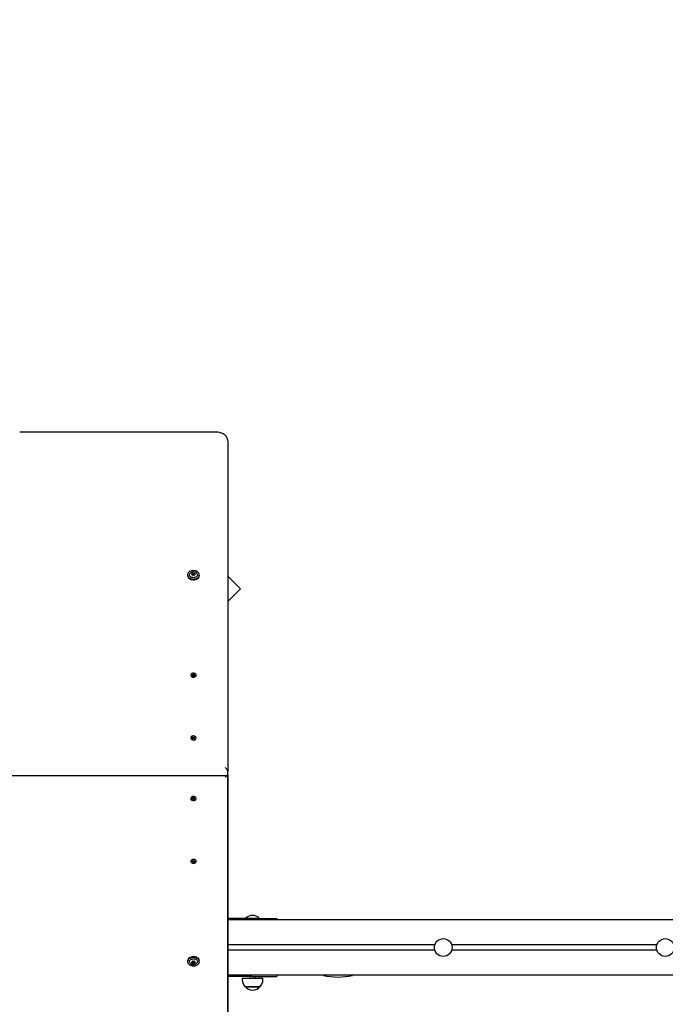
# Model space of a CAD drawing. Units: millimetres. Extents: x 0.7 to 20.9, y 2.2 to 21.2.
# Drawn here: x 11.7 to 12.8, y 9.7 to 11.5 of the extents above; entities that cross this region are included whole.
import ezdxf

# ---------------------------------------------------------------- set-up
doc = ezdxf.new("R2010")
doc.units = ezdxf.units.MM
doc.header["$LTSCALE"] = 110
doc.header["$PDSIZE"] = -1
doc.linetypes.add('SLD-Сплошная', pattern=[0])
doc.styles.get("Standard").update_dxf_attribs({"font": 'isocpeui.ttf'})
doc.dimstyles.new('ISO-25', dxfattribs={"dimtxt": 2.5, "dimasz": 2.5, "dimexe": 1.25, "dimexo": 0.625, "dimtad": 1, "dimtxsty": 'Standard', "dimcen": 2.5, "dimadec": 0, "dimazin": 0, "dimtfac": 1, "dimtmove": 0, "dimatfit": 3, "dimfxl": 1, "dimarcsym": 0})

# ---------------------------------------------------------------- blocks, each defined once
blk = doc.blocks.new('_D_20')
at = {"color": 0, "lineweight": -2, "transparency": 16777216}
for p, q in [((2.5244, 11.4524), (2.5244, 2.1959)), ((19.3474, 9.8584), (19.3474, 2.1959)), ((2.8544, 2.3059), (19.0174, 2.3059))]:
    blk.add_line(p, q, dxfattribs=at)
at = {"color": 0, "transparency": 16777216}
for points in [[(2.8544, 2.3609), (2.8544, 2.2509), (2.5244, 2.3059)], [(19.0174, 2.3609), (19.0174, 2.2509), (19.3474, 2.3059)]]:
    blk.add_solid(points, dxfattribs=at)
at = {"layer": 'Defpoints', "color": 0, "transparency": 16777216}
for p in [(2.5244, 11.4524), (19.3474, 9.8584), (19.3474, 2.3059)]:
    blk.add_point(p, dxfattribs=at)
at = {"color": 0, "transparency": 16777216, "insert": (10.8961, 2.8019), "char_height": 0.33, "attachment_point": 2}
blk.add_mtext('16,82м', dxfattribs=at)
blk = doc.blocks.new('_D_21')
at = {"color": 0, "lineweight": -2, "transparency": 16777216}
for p, q in [((14.6954, 19.6334), (20.8674, 19.6334)), ((20.7574, 3.7054), (20.7574, 19.3034)), ((11.9474, 3.3754), (20.8674, 3.3754))]:
    blk.add_line(p, q, dxfattribs=at)
at = {"color": 0, "transparency": 16777216}
for points in [[(20.7024, 19.3034), (20.8124, 19.3034), (20.7574, 19.6334)], [(20.7024, 3.7054), (20.8124, 3.7054), (20.7574, 3.3754)]]:
    blk.add_solid(points, dxfattribs=at)
at = {"layer": 'Defpoints', "color": 0, "transparency": 16777216}
for p in [(14.6954, 19.6334), (20.7574, 19.6334), (11.9474, 3.3754)]:
    blk.add_point(p, dxfattribs=at)
at = {"color": 0, "transparency": 16777216, "insert": (20.2614, 11.5044), "char_height": 0.33, "attachment_point": 2, "rotation": 90}
blk.add_mtext('16,26м', dxfattribs=at)
blk = doc.blocks.new('*D25')
at = {"color": 0, "lineweight": -2, "transparency": 16777216}
for p, q in [((4.8526, 11.4524), (4.8526, 20.8037)), ((17.3474, 10.3774), (17.3474, 20.8037)), ((5.1826, 20.6937), (17.0174, 20.6937))]:
    blk.add_line(p, q, dxfattribs=at)
at = {"color": 0, "transparency": 16777216}
for points in [[(5.1826, 20.7487), (5.1826, 20.6387), (4.8526, 20.6937)], [(17.0174, 20.7487), (17.0174, 20.6387), (17.3474, 20.6937)]]:
    blk.add_solid(points, dxfattribs=at)
at = {"layer": 'Defpoints', "color": 0, "transparency": 16777216}
for p in [(17.3474, 20.6937), (4.8526, 11.4524), (17.3474, 10.3774)]:
    blk.add_point(p, dxfattribs=at)
at = {"color": 0, "transparency": 16777216, "insert": (11.1, 20.9917), "char_height": 0.33, "attachment_point": 5}
blk.add_mtext('12,49м', dxfattribs=at)
blk = doc.blocks.new('*D26')
at = {"color": 0, "lineweight": -2, "transparency": 16777216}
for p, q in [((14.6684, 17.6334), (1.0715, 17.6334)), ((1.1815, 5.7054), (1.1815, 17.3034)), ((11.9204, 5.3754), (1.0715, 5.3754))]:
    blk.add_line(p, q, dxfattribs=at)
at = {"color": 0, "transparency": 16777216}
for points in [[(1.1265, 17.3034), (1.2365, 17.3034), (1.1815, 17.6334)], [(1.1265, 5.7054), (1.2365, 5.7054), (1.1815, 5.3754)]]:
    blk.add_solid(points, dxfattribs=at)
at = {"layer": 'Defpoints', "color": 0, "transparency": 16777216}
for p in [(1.1815, 17.6334), (14.6684, 17.6334), (11.9204, 5.3754)]:
    blk.add_point(p, dxfattribs=at)
at = {"color": 0, "transparency": 16777216, "insert": (0.8835, 11.5044), "char_height": 0.33, "attachment_point": 5, "rotation": 90}
blk.add_mtext('12,26м', dxfattribs=at)

msp = doc.modelspace()

# ---------------------------------------------------------------- linework, layer by layer
at = {"color": 7, "linetype": 'SLD-Сплошная', "lineweight": 25}
for p, q in [((12.0404, 10.7366), (11.6854, 10.7366)), ((12.0604, 10.721), (12.0604, 10.1256)), ((11.9877, 10.4798), (11.9877, 10.4785)), ((11.9963, 10.4809), (11.9963, 10.4822)), ((11.9963, 10.4808), (11.9963, 10.4809)), ((11.9965, 10.4791), (11.9965, 10.4796)), ((12.0002, 10.4825), (12.0002, 10.4812)), ((12.0002, 10.4812), (12.0002, 10.481)), ((12.0004, 10.4799), (12.0004, 10.4792)), ((12.009, 10.4785), (12.009, 10.4798)), ((12.0832, 10.4544), (12.0604, 10.4772)), ((12.0604, 10.4316), (12.0832, 10.4544)), ((11.9936, 10.2993), (11.9936, 10.2989)), ((11.996, 10.2999), (11.9965, 10.3005)), ((11.9971, 10.2994), (11.996, 10.2999)), ((11.9965, 10.3005), (11.9976, 10.3001)), ((11.9971, 10.2994), (11.9965, 10.3005)), ((11.9967, 10.299), (11.9973, 10.2993)), ((11.9974, 10.299), (11.9967, 10.299)), ((11.9967, 10.298), (11.9973, 10.2987)), ((11.9975, 10.2976), (11.9967, 10.298)), ((11.9974, 10.2977), (11.9974, 10.2989)), ((11.9976, 10.2986), (11.9974, 10.2989)), ((11.9974, 10.2981), (11.9977, 10.2984)), ((11.9982, 10.2984), (11.9975, 10.2976)), ((11.9979, 10.3005), (11.9983, 10.3)), ((11.9979, 10.3), (11.9979, 10.3005)), ((11.9981, 10.2985), (11.9979, 10.3005)), ((11.9988, 10.2981), (11.9984, 10.2986)), ((11.9985, 10.2985), (11.9985, 10.2985)), ((11.9985, 10.2985), (11.9988, 10.2984)), ((11.9986, 10.3002), (11.9992, 10.301)), ((11.9986, 10.2987), (11.9992, 10.301)), ((11.9988, 10.2986), (11.9988, 10.2981)), ((11.9992, 10.301), (12.0001, 10.3006)), ((12.0002, 10.2981), (11.9992, 10.2986)), ((11.9993, 10.2996), (12.0001, 10.2996)), ((11.9993, 10.2995), (11.9993, 10.2985)), ((12.0001, 10.3006), (11.9994, 10.2999)), ((12.0001, 10.2996), (11.9994, 10.2994)), ((11.9997, 10.2992), (12.0007, 10.2987)), ((12.0007, 10.2987), (12.0002, 10.2981)), ((12.0002, 10.2981), (12.0007, 10.2987)), ((12.0032, 10.2989), (12.0032, 10.2993)), ((11.9936, 10.1862), (11.9936, 10.1857)), ((11.9963, 10.1871), (11.997, 10.1876)), ((11.9972, 10.1865), (11.9963, 10.1871)), ((11.9963, 10.1852), (11.9972, 10.1858)), ((11.997, 10.1847), (11.9963, 10.1852)), ((11.9966, 10.1862), (11.9973, 10.1863)), ((11.9973, 10.186), (11.9966, 10.1862)), ((11.997, 10.1876), (11.9979, 10.187)), ((11.9979, 10.1855), (11.997, 10.1876)), ((11.9979, 10.1853), (11.997, 10.1847)), ((11.9982, 10.1869), (11.9984, 10.1874)), ((11.9984, 10.1849), (11.9982, 10.1854)), ((11.9984, 10.1874), (11.9986, 10.1869)), ((11.9984, 10.1854), (11.9984, 10.1874)), ((11.9986, 10.1854), (11.9984, 10.1849)), ((11.9989, 10.187), (11.9997, 10.1876)), ((11.9989, 10.1855), (11.9997, 10.1876)), ((11.9997, 10.1847), (11.9989, 10.1853)), ((11.9994, 10.1863), (12.0001, 10.1862)), ((12.0001, 10.1862), (11.9994, 10.186)), ((12.0005, 10.1871), (11.9996, 10.1865)), ((11.9996, 10.1858), (12.0005, 10.1852)), ((11.9997, 10.1876), (12.0005, 10.1871)), ((12.0005, 10.1852), (11.9997, 10.1847)), ((12.0032, 10.1857), (12.0032, 10.1862)), ((11.4568, 10.1185), (12.0589, 10.1185)), ((12.0604, 10.12), (12.0604, 10.1256)), ((12.0604, 10.12), (12.0604, 9.5417)), ((12.0604, 9.5474), (12.0604, 10.12)), ((11.9936, 10.077), (11.9936, 10.0766)), ((11.9963, 10.0775), (11.997, 10.078)), ((11.9972, 10.0769), (11.9963, 10.0775)), ((11.9963, 10.0756), (11.9972, 10.0762)), ((11.997, 10.0751), (11.9963, 10.0756)), ((11.9966, 10.0766), (11.9973, 10.0767)), ((11.9973, 10.0764), (11.9966, 10.0766)), ((11.997, 10.078), (11.9979, 10.0774)), ((11.9979, 10.0772), (11.997, 10.0751)), ((11.9979, 10.0757), (11.997, 10.0751)), ((11.9982, 10.0773), (11.9984, 10.0778)), ((11.9984, 10.0753), (11.9982, 10.0758)), ((11.9984, 10.0778), (11.9986, 10.0773)), ((11.9984, 10.0774), (11.9984, 10.0753)), ((11.9986, 10.0758), (11.9984, 10.0753)), ((11.9989, 10.0774), (11.9997, 10.078)), ((11.9989, 10.0772), (11.9997, 10.0751)), ((11.9997, 10.0751), (11.9989, 10.0757)), ((11.9994, 10.0767), (12.0001, 10.0766)), ((12.0001, 10.0766), (11.9994, 10.0764)), ((12.0005, 10.0775), (11.9996, 10.0769)), ((11.9996, 10.0762), (12.0005, 10.0756)), ((11.9997, 10.078), (12.0005, 10.0775)), ((12.0005, 10.0756), (11.9997, 10.0751)), ((12.0032, 10.0766), (12.0032, 10.077)), ((11.9936, 9.9638), (11.9936, 9.9634)), ((11.996, 9.9628), (11.9971, 9.9633)), ((11.9965, 9.9622), (11.996, 9.9628)), ((11.9971, 9.9633), (11.9965, 9.9622)), ((11.9976, 9.9627), (11.9965, 9.9622)), ((11.9967, 9.9647), (11.9975, 9.9651)), ((11.9973, 9.964), (11.9967, 9.9647)), ((11.9967, 9.9637), (11.9974, 9.9637)), ((11.9973, 9.9635), (11.9967, 9.9637)), ((11.9974, 9.9638), (11.9974, 9.965)), ((11.9977, 9.9643), (11.9974, 9.9647)), ((11.9976, 9.9642), (11.9974, 9.9639)), ((11.9975, 9.9651), (11.9982, 9.9643)), ((11.9981, 9.9642), (11.9979, 9.9622)), ((11.9979, 9.9622), (11.9979, 9.9627)), ((11.9983, 9.9627), (11.9979, 9.9622)), ((11.9984, 9.9642), (11.9988, 9.9646)), ((11.9988, 9.9643), (11.9985, 9.9642)), ((11.9985, 9.9642), (11.9985, 9.9642)), ((11.9986, 9.964), (11.9992, 9.9617)), ((11.9992, 9.9617), (11.9986, 9.9625)), ((11.9988, 9.9646), (11.9988, 9.9641)), ((11.9992, 9.9642), (12.0002, 9.9646)), ((12.0001, 9.9621), (11.9992, 9.9617)), ((11.9993, 9.9642), (11.9993, 9.9632)), ((12.0001, 9.9631), (11.9993, 9.9631)), ((11.9994, 9.9634), (12.0001, 9.9631)), ((11.9994, 9.9629), (12.0001, 9.9621)), ((12.0007, 9.964), (11.9997, 9.9636)), ((12.0002, 9.9646), (12.0007, 9.964)), ((12.0002, 9.9646), (12.0007, 9.964)), ((12.0032, 9.9634), (12.0032, 9.9638)), ((12.1044, 9.8604), (12.0604, 9.8604)), ((14.0364, 9.8584), (12.0604, 9.8584)), ((12.0929, 9.8613), (12.0929, 9.8608)), ((12.0929, 9.8613), (12.1134, 9.8613)), ((12.0929, 9.8608), (12.0933, 9.8604)), ((12.0929, 9.8608), (12.1134, 9.8608)), ((12.1044, 9.8604), (12.1494, 9.8604)), ((12.1134, 9.8613), (12.1169, 9.8613)), ((12.1134, 9.8608), (12.1169, 9.8608)), ((12.1165, 9.8604), (12.1169, 9.8608)), ((12.1169, 9.8608), (12.1169, 9.8613)), ((12.1494, 9.8584), (12.1494, 9.8604)), ((12.4332, 9.8134), (12.0604, 9.8134)), ((12.8332, 9.8134), (12.4636, 9.8134)), ((12.4332, 9.8034), (12.0604, 9.8034)), ((12.8332, 9.8034), (12.4636, 9.8034)), ((11.9877, 9.7847), (11.9877, 9.7842)), ((11.9877, 9.7842), (11.9877, 9.783)), ((11.9963, 9.7818), (11.9963, 9.782)), ((11.9963, 9.7805), (11.9963, 9.7818)), ((11.9965, 9.7831), (11.9965, 9.7836)), ((12.0002, 9.7817), (12.0002, 9.7815)), ((12.0002, 9.7815), (12.0002, 9.7803)), ((12.0004, 9.7836), (12.0004, 9.7828)), ((12.009, 9.783), (12.009, 9.7842)), ((14.0364, 9.7584), (12.0604, 9.7584)), ((12.1044, 9.7564), (12.0604, 9.7564)), ((12.0999, 9.7564), (12.0999, 9.7533)), ((12.1044, 9.7564), (12.1494, 9.7564)), ((12.1099, 9.7533), (12.1099, 9.7564)), ((12.1494, 9.7564), (12.1494, 9.7584)), ((12.0863, 9.7533), (12.0863, 9.7503)), ((12.0863, 9.7533), (12.1019, 9.7533)), ((12.1182, 9.7378), (12.0915, 9.7378)), ((12.0915, 9.7378), (12.1027, 9.7378)), ((12.1019, 9.7533), (12.1235, 9.7533)), ((12.1027, 9.7378), (12.1182, 9.7378)), ((12.1235, 9.7503), (12.1235, 9.7533))]:
    msp.add_line(p, q, dxfattribs=at)
at = {"color": 7, "linetype": 'SLD-Сплошная', "lineweight": 25, "flags": 128}
for points in [[(12.0604, 10.721), (12.0603, 10.7224), (12.0599, 10.7243), (12.0593, 10.7262), (12.0583, 10.728), (12.0571, 10.7297), (12.0556, 10.7312), (12.0539, 10.7326), (12.0519, 10.7338), (12.0497, 10.7348), (12.0474, 10.7356), (12.045, 10.7362), (12.0425, 10.7365), (12.0404, 10.7366)], [(12.009, 10.4802), (12.0087, 10.4816), (12.008, 10.4829), (12.0071, 10.4841), (12.0058, 10.4852), (12.0042, 10.486), (12.0025, 10.4867), (12.0006, 10.4871), (11.9987, 10.4873), (11.9967, 10.4872), (11.9948, 10.4869), (11.993, 10.4863), (11.9914, 10.4855), (11.9901, 10.4845), (11.989, 10.4833), (11.9882, 10.482), (11.9878, 10.4807), (11.9877, 10.4793), (11.988, 10.4779), (11.9887, 10.4766), (11.9897, 10.4754), (11.991, 10.4743), (11.9925, 10.4735), (11.9942, 10.4728), (11.9961, 10.4724), (11.9981, 10.4722), (12, 10.4723), (12.0019, 10.4727), (12.0037, 10.4732), (12.0053, 10.474), (12.0067, 10.475), (12.0078, 10.4762), (12.0085, 10.4775), (12.0089, 10.4788), (12.009, 10.4802)], [(12.0024, 10.484), (12.0025, 10.484), (12.0037, 10.4832), (12.0047, 10.4823), (12.0053, 10.4812), (12.0056, 10.4801), (12.0055, 10.4789), (12.0051, 10.4778), (12.0043, 10.4768), (12.0032, 10.476), (12.0019, 10.4753), (12.0004, 10.4748), (11.9988, 10.4746), (11.9972, 10.4747), (11.9956, 10.475), (11.9942, 10.4756), (11.993, 10.4763), (11.992, 10.4772), (11.9914, 10.4783), (11.9911, 10.4794), (11.9912, 10.4806), (11.9917, 10.4817), (11.9924, 10.4827), (11.9935, 10.4836), (11.9942, 10.484)], [(11.9877, 10.4785), (11.9877, 10.478), (11.988, 10.4766), (11.9887, 10.4753), (11.9897, 10.4741), (11.991, 10.4731), (11.9925, 10.4722), (11.9942, 10.4715), (11.9961, 10.4711), (11.9981, 10.471), (12, 10.471), (12.0019, 10.4714), (12.0037, 10.472), (12.0053, 10.4728), (12.0067, 10.4738), (12.0078, 10.4749), (12.0085, 10.4762), (12.0089, 10.4776), (12.009, 10.4785)], [(12.0025, 10.2976), (12.003, 10.2984), (12.0032, 10.2993), (12.003, 10.3002), (12.0025, 10.3011), (12.0016, 10.3018), (12.0005, 10.3023), (11.9993, 10.3026), (11.998, 10.3027), (11.9967, 10.3025), (11.9956, 10.3021), (11.9946, 10.3014), (11.994, 10.3006), (11.9936, 10.2997), (11.9936, 10.2988), (11.994, 10.2979), (11.9947, 10.2971), (11.9956, 10.2965), (11.9968, 10.2961), (11.9981, 10.2959), (11.9994, 10.296), (12.0006, 10.2963), (12.0017, 10.2968), (12.0025, 10.2976)], [(11.9936, 10.2989), (11.9936, 10.2984), (11.994, 10.2975), (11.9947, 10.2967), (11.9956, 10.2961), (11.9968, 10.2957), (11.9981, 10.2955), (11.9994, 10.2956), (12.0006, 10.2959), (12.0017, 10.2964), (12.0025, 10.2971)], [(12.0025, 10.2971), (12.003, 10.298), (12.0032, 10.2989)], [(12.0018, 10.1838), (12.0026, 10.1845), (12.003, 10.1854), (12.0032, 10.1863), (12.0029, 10.1872), (12.0024, 10.188), (12.0015, 10.1887), (12.0004, 10.1892), (11.9992, 10.1895), (11.9979, 10.1895), (11.9966, 10.1893), (11.9955, 10.1889), (11.9945, 10.1882), (11.9939, 10.1874), (11.9936, 10.1865), (11.9936, 10.1856), (11.994, 10.1847), (11.9948, 10.1839), (11.9957, 10.1833), (11.9969, 10.1829), (11.9982, 10.1828), (11.9995, 10.1829), (12.0007, 10.1832), (12.0018, 10.1838)], [(11.9936, 10.1857), (11.9936, 10.1852), (11.994, 10.1843), (11.9948, 10.1835), (11.9957, 10.1829), (11.9969, 10.1825), (11.9982, 10.1824), (11.9995, 10.1824), (12.0007, 10.1828), (12.0018, 10.1833)], [(12.0018, 10.0794), (12.0007, 10.0799), (11.9995, 10.0803), (11.9982, 10.0804), (11.9969, 10.0802), (11.9957, 10.0798), (11.9948, 10.0792), (11.994, 10.0784), (11.9936, 10.0776), (11.9936, 10.077)], [(12.0018, 10.079), (12.0007, 10.0795), (11.9995, 10.0799), (11.9982, 10.0799), (11.9969, 10.0798), (11.9957, 10.0794), (11.9948, 10.0788), (11.994, 10.078), (11.9936, 10.0771), (11.9936, 10.0762), (11.9939, 10.0753), (11.9945, 10.0745), (11.9955, 10.0739), (11.9966, 10.0734), (11.9979, 10.0732), (11.9992, 10.0732), (12.0004, 10.0735), (12.0015, 10.074), (12.0024, 10.0747), (12.0029, 10.0755), (12.0032, 10.0764), (12.003, 10.0774), (12.0026, 10.0782), (12.0018, 10.079)], [(12.0025, 9.9656), (12.0017, 9.9663), (12.0006, 9.9668), (11.9994, 9.9672), (11.9981, 9.9672), (11.9968, 9.967), (11.9956, 9.9666), (11.9947, 9.966), (11.994, 9.9652), (11.9936, 9.9643), (11.9936, 9.9638)], [(12.0025, 9.9652), (12.0017, 9.9659), (12.0006, 9.9664), (11.9994, 9.9667), (11.9981, 9.9668), (11.9968, 9.9666), (11.9956, 9.9662), (11.9947, 9.9656), (11.994, 9.9648), (11.9936, 9.9639), (11.9936, 9.963), (11.994, 9.9621), (11.9946, 9.9613), (11.9956, 9.9607), (11.9967, 9.9602), (11.998, 9.96), (11.9993, 9.9601), (12.0005, 9.9604), (12.0016, 9.9609), (12.0025, 9.9616), (12.003, 9.9625), (12.0032, 9.9634), (12.003, 9.9643), (12.0025, 9.9652)], [(12.0032, 9.9638), (12.003, 9.9647), (12.0025, 9.9656)], [(12.009, 9.7842), (12.0089, 9.7852), (12.0085, 9.7865), (12.0078, 9.7878), (12.0067, 9.789), (12.0053, 9.79), (12.0037, 9.7908), (12.0019, 9.7913), (12, 9.7917), (11.9981, 9.7918), (11.9961, 9.7916), (11.9942, 9.7912), (11.9925, 9.7905), (11.991, 9.7896), (11.9897, 9.7886), (11.9887, 9.7874), (11.988, 9.7861), (11.9877, 9.7847)], [(11.9877, 9.7834), (11.9878, 9.782), (11.9882, 9.7807), (11.989, 9.7794), (11.9901, 9.7783), (11.9914, 9.7773), (11.993, 9.7764), (11.9948, 9.7759), (11.9967, 9.7755), (11.9987, 9.7754), (12.0006, 9.7756), (12.0025, 9.776), (12.0042, 9.7767), (12.0058, 9.7776), (12.0071, 9.7786), (12.008, 9.7798), (12.0087, 9.7811), (12.009, 9.7825), (12.0089, 9.7839), (12.0085, 9.7852), (12.0078, 9.7865), (12.0067, 9.7877), (12.0053, 9.7887), (12.0037, 9.7895), (12.0019, 9.7901), (12, 9.7904), (11.9981, 9.7905), (11.9961, 9.7903), (11.9942, 9.7899), (11.9925, 9.7892), (11.991, 9.7884), (11.9897, 9.7873), (11.9887, 9.7861), (11.988, 9.7848), (11.9877, 9.7834)], [(11.9943, 9.7787), (11.9935, 9.7792), (11.9924, 9.78), (11.9917, 9.781), (11.9912, 9.7821), (11.9911, 9.7833), (11.9914, 9.7844), (11.992, 9.7855), (11.993, 9.7864), (11.9942, 9.7872), (11.9956, 9.7877), (11.9972, 9.788), (11.9988, 9.7881), (12.0004, 9.7879), (12.0019, 9.7874), (12.0032, 9.7868), (12.0043, 9.7859), (12.0051, 9.7849), (12.0055, 9.7838), (12.0056, 9.7826), (12.0053, 9.7815), (12.0047, 9.7805), (12.0037, 9.7795), (12.0027, 9.7788)]]:
    msp.add_lwpolyline(points, dxfattribs=at)
at = {"color": 7, "linetype": 'SLD-Сплошная', "lineweight": 25}
for centre in [(12.4484, 9.8084), (12.8484, 9.8084)]:
    msp.add_circle(centre, 0.016, dxfattribs=at)
for centre, radius, start, end in [((11.9981, 10.4766), 0.00828, 91.4692, 117.7941), ((11.9969, 10.4825), 0.00065, 45.7419, 184.5831), ((11.9981, 10.4843), 0.00154, 238.2116, 306.8801), ((11.9984, 10.476), 0.00894, 63.6009, 93.1906), ((11.9996, 10.4826), 0.000687, 4.5532, 136.7604), ((11.9955, 10.4809), 0.000469, 91.9674, 278.196), ((11.9954, 10.4822), 0.00083, 270.9796, 18.8763), ((11.9956, 10.4795), 0.000909, 352.8374, 93.5911), ((11.9956, 10.4809), 0.000747, 303.6835, 357.1378), ((11.9956, 10.4808), 0.000689, 312.1125, 358.6844), ((11.9969, 10.481), 0.000836, 56.6109, 132.9013), ((11.9969, 10.4809), 0.000836, 56.6109, 132.9013), ((11.9972, 10.4795), 0.000687, 184.5532, 316.7604), ((11.9981, 10.483), 0.00154, 238.2116, 306.8801), ((11.9981, 10.4829), 0.00154, 238.2116, 306.8801), ((11.9986, 10.4778), 0.00154, 58.2116, 126.8801), ((11.9996, 10.4812), 0.000808, 37.524, 129.4049), ((11.9996, 10.481), 0.000808, 37.524, 129.4049), ((11.9999, 10.4795), 0.00065, 225.7419, 4.5831), ((12.0011, 10.4825), 0.000909, 172.8374, 273.5911), ((12.0011, 10.4813), 0.000857, 186.0175, 250.0995), ((12.001, 10.4811), 0.000794, 183.9875, 244.9362), ((12.0013, 10.4799), 0.00083, 90.9796, 198.8763), ((12.0013, 10.4812), 0.000469, 271.9674, 98.196), ((11.9968, 10.2988), 0.000653, 39.5535, 68.2062), ((11.997, 10.299), 0.00041, 318.4273, 357.6811), ((11.9979, 10.3009), 0.000959, 247.5427, 269.6763), ((11.9979, 10.2993), 0.00101, 254.4418, 281.7777), ((11.9987, 10.2979), 0.000674, 110.3855, 138.4496), ((11.9981, 10.3007), 0.000674, 290.3855, 318.4496), ((11.9988, 10.2977), 0.000959, 67.5427, 89.6763), ((11.9997, 10.2996), 0.00041, 138.4273, 177.6811), ((11.9999, 10.2998), 0.000653, 219.5535, 248.2062), ((11.9969, 10.1861), 0.000509, 22.2729, 56.1901), ((11.9969, 10.1862), 0.000509, 303.8099, 337.7271), ((11.9983, 10.1877), 0.000833, 235.6239, 259.9608), ((11.9983, 10.1846), 0.000833, 100.0392, 124.3761), ((11.9984, 10.1863), 0.00102, 263.5292, 276.4708), ((11.9984, 10.1877), 0.000833, 280.0392, 304.3761), ((11.9984, 10.1846), 0.000833, 55.6239, 79.9608), ((11.9999, 10.1861), 0.000509, 123.8099, 157.7271), ((11.9999, 10.1862), 0.000509, 202.2729, 236.1901), ((12.0002, 10.1859), 0.00299, 301.9114, 357.3662), ((11.9969, 10.0765), 0.000509, 22.2729, 56.1901), ((11.9969, 10.0766), 0.000509, 303.8099, 337.7271), ((11.9983, 10.0781), 0.000833, 235.6239, 259.9608), ((11.9983, 10.075), 0.000833, 100.0392, 124.3761), ((11.9984, 10.0765), 0.00102, 83.5292, 96.4708), ((11.9984, 10.0781), 0.000833, 280.0392, 304.3761), ((11.9984, 10.075), 0.000833, 55.6239, 79.9608), ((11.9999, 10.0765), 0.000509, 123.8099, 157.7271), ((11.9999, 10.0766), 0.000509, 202.2729, 236.1901), ((12.0002, 10.0768), 0.00299, 2.6338, 58.0886), ((11.9968, 9.9639), 0.000653, 291.7938, 320.4465), ((11.997, 9.9637), 0.00041, 2.3189, 41.5727), ((11.9979, 9.9618), 0.000959, 90.3237, 112.4573), ((11.9979, 9.9634), 0.00101, 78.2159, 105.5646), ((11.9987, 9.9648), 0.000674, 221.5504, 249.6145), ((11.9981, 9.962), 0.000674, 41.5504, 69.6145), ((11.9988, 9.9651), 0.000959, 270.3237, 292.4573), ((11.9997, 9.9631), 0.00041, 182.3189, 221.5727), ((11.9999, 9.963), 0.000653, 111.7938, 140.4465), ((12.1049, 9.8489), 0.0173, 46.0913, 133.9087), ((11.9981, 9.7861), 0.00828, 242.9359, 268.8297), ((11.9955, 9.7818), 0.000469, 81.804, 268.0326), ((11.9956, 9.7832), 0.000909, 266.4089, 7.1626), ((11.9954, 9.7805), 0.00083, 341.1237, 89.0204), ((11.9956, 9.7818), 0.000734, 2.3521, 56.8276), ((11.9956, 9.7819), 0.000689, 1.3156, 47.8889), ((11.9969, 9.7802), 0.00065, 175.4169, 314.2581), ((11.9969, 9.7818), 0.000836, 227.0987, 303.3891), ((11.9969, 9.7817), 0.000836, 227.0987, 303.3891), ((11.9972, 9.7833), 0.000687, 43.2396, 175.4468), ((11.9981, 9.7798), 0.00154, 53.1199, 121.7884), ((11.9981, 9.7797), 0.00154, 53.1199, 121.7884), ((11.9981, 9.7784), 0.00154, 53.1199, 121.7884), ((11.9986, 9.7849), 0.00154, 233.1199, 301.7884), ((11.9985, 9.7863), 0.00853, 265.9967, 298.8433), ((11.9996, 9.7817), 0.000788, 229.0347, 324.0364), ((11.9996, 9.7815), 0.000788, 229.0347, 324.0364), ((11.9996, 9.7801), 0.000687, 223.2396, 355.4468), ((11.9999, 9.7832), 0.00065, 355.4169, 134.2581), ((12.0011, 9.7814), 0.000857, 109.9014, 173.9826), ((12.001, 9.7816), 0.000809, 115.6994, 175.3756), ((12.0011, 9.7802), 0.000909, 86.4089, 187.1626), ((12.0013, 9.7829), 0.00083, 161.1237, 269.0204), ((12.0013, 9.7816), 0.000469, 261.804, 88.0326), ((12.2586, 9.8676), 0.1124, 256.5486, 283.4514), ((12.1038, 9.7503), 0.0175, 180, 225.5648), ((12.1049, 9.7492), 0.0175, 220.3062, 319.6938), ((12.106, 9.7503), 0.0175, 314.4352, 0)]:
    msp.add_arc(centre, radius, start, end, dxfattribs=at)
for centre, major_axis, ratio, start_param, end_param in [((11.9967, 10.299), (-0.00033, 0.00631), 0.102206, 4.705035, 4.746537), ((11.9979, 10.299), (-0.00054, 0.00121), 0.397901, 1.760257, 1.918786), ((11.9979, 10.3005), (-0.00072, 0.00589), 0.012456, 1.656407, 1.918207), ((11.9979, 10.3005), (0.00061, 0.00613), 0.064335, 4.383785, 4.645584), ((11.9979, 10.299), (0.00032, 0.00134), 0.483461, 4.472957, 4.631486), ((11.9988, 10.2981), (0.00072, 0.00587), 0.0087, 1.484492, 1.562164), ((12.0001, 10.2996), (0.00001, 0.00637), 0.113763, 1.569719, 1.747464), ((12.0001, 10.2996), (0.00039, 0.00542), 0.113251, 1.624906, 1.789495), ((11.9966, 10.1862), (-0.00018, 0.00636), 0.110684, 4.512548, 4.730216), ((11.9966, 10.1862), (-0.00021, 0.00537), 0.129407, 4.473601, 4.682634), ((11.9984, 10.1859), (-0.00044, 0.00129), 0.446644, 1.70078, 1.859309), ((11.9984, 10.1874), (-0.00068, 0.00601), 0.040175, 1.648678, 1.910477), ((11.9984, 10.1874), (0.00068, 0.00601), 0.040175, 4.372708, 4.634507), ((11.9984, 10.1859), (0.00044, 0.00129), 0.446644, 4.423877, 4.582405), ((12.0001, 10.1862), (0.00018, 0.00636), 0.110684, 1.55297, 1.770637), ((12.0001, 10.1862), (0.00021, 0.00537), 0.129407, 1.600551, 1.809585), ((12.0554, 10.1292), (0.00462, -0.00462), 0.414214, 0.392699, 1.963495), ((12.0554, 10.1187), (0.00462, 0.00462), 0.414214, 4.31969, 5.069041), ((12.0554, 10.1235), (0.00462, -0.00462), 0.414214, 5.890486, 6.675884), ((11.9966, 10.0766), (0.00018, 0.00636), 0.110684, 4.694562, 4.91223), ((11.9966, 10.0766), (0.00021, 0.00537), 0.129407, 4.742143, 4.951177), ((11.9984, 10.0768), (0.00044, 0.00129), 0.446644, 1.282284, 1.440813), ((11.9984, 10.0753), (0.00068, 0.00601), 0.040175, 1.231115, 1.492915), ((11.9984, 10.0753), (-0.00068, 0.00601), 0.040175, 4.790271, 5.05207), ((11.9984, 10.0768), (-0.00044, 0.00129), 0.446644, 4.842373, 5.000901), ((12.0001, 10.0766), (-0.00021, 0.00537), 0.129407, 1.332008, 1.541042), ((12.0001, 10.0766), (-0.00018, 0.00636), 0.110684, 1.370956, 1.588623), ((11.9967, 9.9637), (0.00033, 0.00631), 0.102206, 4.678241, 4.719743), ((11.9979, 9.9637), (0.00054, 0.00121), 0.397901, 1.222806, 1.381335), ((11.9979, 9.9622), (0.00072, 0.00589), 0.012456, 1.223386, 1.485185), ((11.9979, 9.9622), (-0.00061, 0.00613), 0.064335, 4.779194, 5.040993), ((11.9979, 9.9637), (-0.00032, 0.00134), 0.483461, 4.793292, 4.951821), ((11.9988, 9.9646), (-0.00072, 0.00587), 0.0087, 1.579429, 1.657101), ((12.0001, 9.9631), (-0.00001, 0.00637), 0.113763, 1.394128, 1.571874), ((12.0001, 9.9631), (-0.00039, 0.00542), 0.113251, 1.352098, 1.516686)]:
    msp.add_ellipse(centre, major_axis=major_axis, ratio=ratio, start_param=start_param, end_param=end_param, dxfattribs=at)

# ---------------------------------------------------------------- dimensions: what is measured, and where the dimension line sits
dim = msp.add_linear_dim(base=(17.3474, 20.6937), p1=(4.8526, 11.4524), p2=(17.3474, 10.3774), dimstyle='ISO-25', override={"dimtxt": 0.33, "dimasz": 0.33, "dimexe": 0.11, "dimexo": 0, "dimgap": 0.1, "dimzin": 1, "dimpost": 'м', "dimtdec": 3, "dimtzin": 1})
dim.commit()
dim.dimension.update_dxf_attribs({"geometry": '*D25', "text_midpoint": (11.1, 20.9917)})
at = {"color": 251, "true_color": 0x636466}
dim = msp.add_linear_dim(base=(20.7574, 19.6334), p1=(11.9474, 3.3754), p2=(14.6954, 19.6334), angle=90, dimstyle='ISO-25', override={"dimtxt": 0.33, "dimasz": 0.33, "dimexe": 0.11, "dimexo": 0, "dimgap": 0.1, "dimzin": 1, "dimpost": 'м', "dimtdec": 3, "dimtzin": 1}, dxfattribs=at)
dim.commit()
dim.dimension.update_dxf_attribs({"geometry": '_D_21', "text_midpoint": (20.7574, 11.5044), "dimtype": 160})
dim = msp.add_linear_dim(base=(1.1815, 17.6334), p1=(11.9204, 5.3754), p2=(14.6684, 17.6334), angle=90, dimstyle='ISO-25', override={"dimtxt": 0.33, "dimasz": 0.33, "dimexe": 0.11, "dimexo": 0, "dimgap": 0.1, "dimtih": 0, "dimtoh": 0, "dimzin": 1, "dimpost": 'м', "dimtdec": 3, "dimtzin": 1})
dim.commit()
dim.dimension.update_dxf_attribs({"geometry": '*D26', "text_midpoint": (0.8835, 11.5044)})
dim = msp.add_linear_dim(base=(19.3474, 2.3059), p1=(2.5244, 11.4524), p2=(19.3474, 9.8584), dimstyle='ISO-25', override={"dimtxt": 0.33, "dimasz": 0.33, "dimexe": 0.11, "dimexo": 0, "dimgap": 0.1, "dimzin": 1, "dimpost": 'м', "dimtdec": 3, "dimtzin": 1}, dxfattribs=at)
dim.commit()
dim.dimension.update_dxf_attribs({"geometry": '_D_20', "text_midpoint": (10.8961, 2.3059), "dimtype": 160})

doc.saveas('drawing.dxf')
